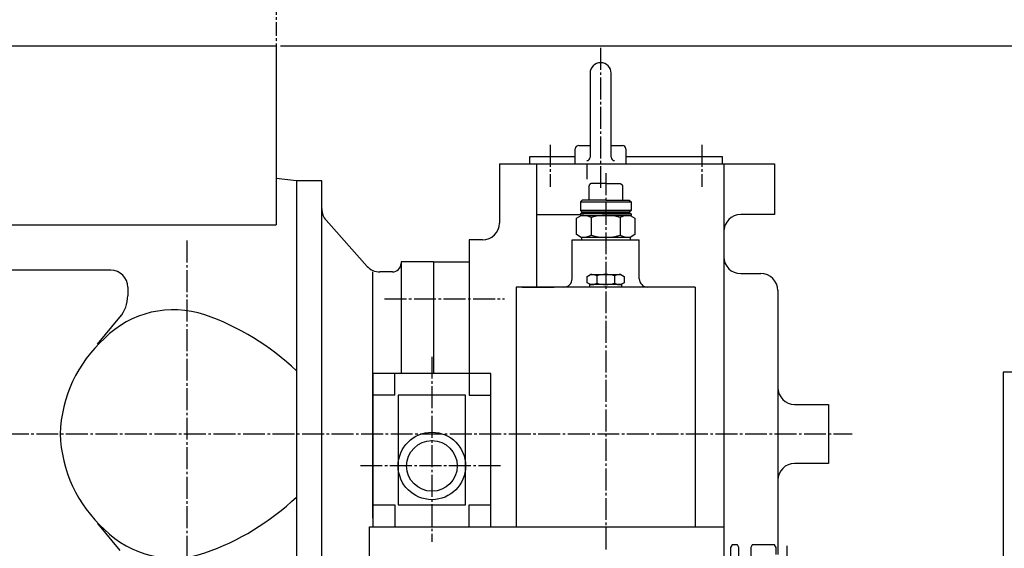
# Model space of a CAD drawing. Extents: x -10250 to 101, y 0 to 7175.
# Drawn here: x -6623 to -6040, y 5996 to 6310 of the extents above; entities that cross this region are included whole.
import ezdxf

# ---------------------------------------------------------------- set-up
doc = ezdxf.new("R2010")
doc.units = 0
doc.header["$MEASUREMENT"] = 0
doc.linetypes.add('CENTER', pattern=[17.5, 13, -1.5, 1.5, -1.5])
doc.linetypes.add('PHANTOM', pattern=[15.5, 8, -1.5, 1.5, -1.5, 1.5, -1.5])
doc.layers.get('0').update_dxf_attribs({"linetype": 'CONTINUOUS'})
doc.layers.get('DEFPOINTS').update_dxf_attribs({"linetype": 'CONTINUOUS'})
doc.styles.get("Standard").update_dxf_attribs({"font": 'txt', "bigfont": 'BIGFONT'})
doc.dimstyles.new('DIMSTYLE1', dxfattribs={"dimtxt": 4, "dimasz": 1, "dimexe": 2.54, "dimexo": 0, "dimgap": 2, "dimtad": 1, "dimdec": 4, "dimzin": 0, "dimdsep": 46, "dimtxsty": 'Standard', "dimsah": 1, "dimcen": 0.09, "dimadec": 0, "dimazin": 0, "dimtfac": 1, "dimtdec": 4, "dimtmove": 2, "dimatfit": 3, "dimfxl": 0, "dimtvp": 1, "dimtolj": 1, "dimtzin": 0, "dimarcsym": 0})

# ---------------------------------------------------------------- blocks, each defined once
blk = doc.blocks.new('*D54')
at = {"color": 0, "linetype": 'Continuous', "lineweight": -2}
for p, q in [((-7050, 6028.26), (-7050, 6646.54)), ((-6950, 6644), (-5980, 6644)), ((-5880, 5751.54), (-5880, 6646.54))]:
    blk.add_line(p, q, dxfattribs=at)
at = {"color": 0, "linetype": 'Continuous'}
for points in [[(-6950, 6660.67), (-6950, 6627.33), (-7050, 6644)], [(-5980, 6660.67), (-5980, 6627.33), (-5880, 6644)]]:
    blk.add_solid(points, dxfattribs=at)
at = {"layer": 'DEFPOINTS', "color": 0, "linetype": 'Continuous'}
for p in [(-5880, 6644), (-7050, 6025.72), (-5880, 5749)]:
    blk.add_point(p, dxfattribs=at)
at = {"color": 0, "linetype": 'Continuous', "insert": (-6465, 6696), "char_height": 100, "attachment_point": 5}
blk.add_mtext('\\A1;1170', dxfattribs=at)
blk = doc.blocks.new('*D61')
at = {"color": 0, "linetype": 'Continuous', "lineweight": -2}
for p, q in [((-6468.76, 6294), (-5347.46, 6294)), ((-5350, 5669), (-5350, 6194)), ((-5843.82, 5569), (-5347.46, 5569))]:
    blk.add_line(p, q, dxfattribs=at)
at = {"color": 0, "linetype": 'Continuous'}
for points in [[(-5366.67, 6194), (-5333.33, 6194), (-5350, 6294)], [(-5366.67, 5669), (-5333.33, 5669), (-5350, 5569)]]:
    blk.add_solid(points, dxfattribs=at)
at = {"layer": 'DEFPOINTS', "color": 0, "linetype": 'Continuous'}
for p in [(-6471.3, 6294), (-5350, 6294), (-5846.36, 5569)]:
    blk.add_point(p, dxfattribs=at)
at = {"color": 0, "linetype": 'Continuous', "insert": (-5402, 5931.5), "char_height": 100, "attachment_point": 5, "rotation": 90}
blk.add_mtext('\\A1;725', dxfattribs=at)
blk = doc.blocks.new('*D71')
at = {"color": 0, "linetype": 'Continuous', "lineweight": -2}
for p, q in [((-6468.76, 6294), (-5147.46, 6294)), ((-5150, 6194), (-5150, 1834)), ((-7495.61, 1734), (-5147.46, 1734))]:
    blk.add_line(p, q, dxfattribs=at)
at = {"color": 0, "linetype": 'Continuous'}
for points in [[(-5166.67, 6194), (-5133.33, 6194), (-5150, 6294)], [(-5166.67, 1834), (-5133.33, 1834), (-5150, 1734)]]:
    blk.add_solid(points, dxfattribs=at)
at = {"layer": 'DEFPOINTS', "color": 0, "linetype": 'Continuous'}
for p in [(-6471.3, 6294), (-7498.15, 1734), (-5150, 1734)]:
    blk.add_point(p, dxfattribs=at)
at = {"color": 0, "linetype": 'Continuous', "insert": (-5202, 4014), "char_height": 100, "attachment_point": 5, "rotation": 90}
blk.add_mtext('\\A1;(4560)', dxfattribs=at)

msp = doc.modelspace()

# ---------------------------------------------------------------- linework, layer by layer
at = {"color": 7, "linetype": 'PHANTOM'}
msp.add_line((-6471.29975, 6494.00025), (-6471.29975, 6293.99975), dxfattribs=at)
at = {"color": 7, "linetype": 'Continuous'}
for p, q in [((-6652.40025, 6293.99975), (-6471.29975, 6293.99975)), ((-6471.29975, 6293.99975), (-6471.29975, 6187.99925)), ((-6285.25, 6277.74975), (-6285.25, 6228)), ((-6272.75, 6228), (-6272.75, 6277.74975)), ((-6294.00025, 6223.99975), (-6294.00025, 6232.99975)), ((-6291.99975, 6234.99975), (-6285.25, 6234.99975)), ((-6272.75, 6234.99975), (-6266.01025, 6234.99975)), ((-6264.00975, 6232.99975), (-6264.00975, 6223.99975)), ((-6339, 6223.99975), (-6338.99, 6189)), ((-6316.99975, 6223.99975), (-6316.99975, 6150.99975)), ((-6287.00025, 6214.94975), (-6287.00025, 6223.99975)), ((-6459.2895, 6213.99925), (-6471.29975, 6215.39575)), ((-6459.29025, 6213.9995), (-6459.29025, 5985.99975)), ((-6444.29025, 6213.9995), (-6459.29025, 6213.9995)), ((-6444.29025, 5985.99975), (-6444.29025, 6213.9995)), ((-6286, 6210.5995), (-6286, 6210.48975)), ((-6286, 6210.48975), (-6286, 6202.48975)), ((-6285.98975, 6210.65975), (-6285.99975, 6210.5995)), ((-6285.99025, 6210.71975), (-6285.99025, 6210.65975)), ((-6285.97975, 6210.78), (-6285.98975, 6210.71975)), ((-6285.97, 6210.83975), (-6285.97975, 6210.78)), ((-6285.95975, 6210.89975), (-6285.97, 6210.83975)), ((-6285.94025, 6210.96), (-6285.9605, 6210.9)), ((-6285.92975, 6211.0195), (-6285.93975, 6210.95975)), ((-6285.91, 6211.07975), (-6285.92975, 6211.02)), ((-6285.88975, 6211.13975), (-6285.91, 6211.07975)), ((-6285.87, 6211.18975), (-6285.89025, 6211.13975)), ((-6285.85025, 6211.2495), (-6285.87, 6211.18975)), ((-6285.8205, 6211.30975), (-6285.85025, 6211.25)), ((-6285.79025, 6211.36975), (-6285.8205, 6211.30975)), ((-6285.77, 6211.4295), (-6285.78975, 6211.36975)), ((-6285.7295, 6211.4895), (-6285.76975, 6211.4295)), ((-6285.70025, 6211.53975), (-6285.73025, 6211.48975)), ((-6285.66025, 6211.59975), (-6285.70025, 6211.5395)), ((-6285.63, 6211.64975), (-6285.65975, 6211.59975)), ((-6285.59, 6211.69975), (-6285.63, 6211.64975)), ((-6285.55, 6211.7595), (-6285.5895, 6211.69975)), ((-6285.5, 6211.8095), (-6285.55, 6211.7595)), ((-6285.46, 6211.8495), (-6285.5, 6211.8095)), ((-6285.41, 6211.8995), (-6285.46, 6211.8495)), ((-6285.37025, 6211.95), (-6285.41025, 6211.9)), ((-6285.32025, 6211.99), (-6285.37025, 6211.95)), ((-6285.27, 6212.0395), (-6285.32, 6211.9895)), ((-6285.22, 6212.08), (-6285.27025, 6212.0395)), ((-6285.1605, 6212.11975), (-6285.22025, 6212.08)), ((-6285.11, 6212.14975), (-6285.16, 6212.11975)), ((-6285.05025, 6212.18975), (-6285.11, 6212.14975)), ((-6284.99975, 6212.2195), (-6285.04975, 6212.1895)), ((-6284.94025, 6212.24975), (-6285.00025, 6212.2195)), ((-6284.8805, 6212.28), (-6284.94025, 6212.24975)), ((-6284.82025, 6212.30975), (-6284.8805, 6212.28)), ((-6284.76975, 6212.33975), (-6284.82025, 6212.30975)), ((-6284.71, 6212.3595), (-6284.76975, 6212.33975)), ((-6284.64975, 6212.37975), (-6284.71, 6212.3595)), ((-6284.59025, 6212.39975), (-6284.64975, 6212.37975)), ((-6284.53, 6212.4195), (-6284.59025, 6212.39975)), ((-6284.47, 6212.42975), (-6284.53025, 6212.4195)), ((-6284.41, 6212.45), (-6284.47025, 6212.42975)), ((-6284.35025, 6212.4595), (-6284.41, 6212.44975)), ((-6284.29, 6212.46975), (-6284.35025, 6212.4595)), ((-6284.23, 6212.46975), (-6284.29025, 6212.46975)), ((-6284.17025, 6212.47975), (-6284.23, 6212.46975)), ((-6284.1095, 6212.47975), (-6284.16975, 6212.47975)), ((-6284.06025, 6212.48975), (-6284.11025, 6212.47975)), ((-6283.99975, 6212.48975), (-6284.06, 6212.48975)), ((-6276.00025, 6212.48975), (-6283.99975, 6212.48975)), ((-6276.00025, 6212.48975), (-6268, 6212.48975)), ((-6268, 6212.48975), (-6267.93975, 6212.48975)), ((-6267.94025, 6212.49), (-6267.89025, 6212.47975)), ((-6267.89025, 6212.47975), (-6267.83, 6212.47975)), ((-6267.83025, 6212.47975), (-6267.77, 6212.4695)), ((-6267.7695, 6212.46975), (-6267.71, 6212.46975)), ((-6267.7105, 6212.46975), (-6267.65025, 6212.4595)), ((-6267.65025, 6212.4595), (-6267.59, 6212.44975)), ((-6267.59, 6212.45), (-6267.53, 6212.42975)), ((-6267.53, 6212.42975), (-6267.46975, 6212.4195)), ((-6267.47025, 6212.4195), (-6267.41, 6212.39975)), ((-6267.41, 6212.39975), (-6267.35, 6212.3795)), ((-6267.35, 6212.3795), (-6267.28975, 6212.3595)), ((-6267.28975, 6212.3595), (-6267.23025, 6212.33975)), ((-6267.23025, 6212.33975), (-6267.18025, 6212.30975)), ((-6267.17975, 6212.30925), (-6267.12, 6212.2795)), ((-6267.12, 6212.2795), (-6267.05975, 6212.24925)), ((-6267.05975, 6212.24925), (-6266.99975, 6212.21925)), ((-6267.00025, 6212.2195), (-6266.94975, 6212.1895)), ((-6266.94975, 6212.1895), (-6266.89025, 6212.14975)), ((-6266.89025, 6212.14975), (-6266.84, 6212.11925)), ((-6266.84, 6212.11975), (-6266.78, 6212.0795)), ((-6266.78, 6212.0795), (-6266.72975, 6212.0395)), ((-6266.73, 6212.04), (-6266.67975, 6211.9895)), ((-6266.67975, 6211.9895), (-6266.62975, 6211.9495)), ((-6266.62975, 6211.9495), (-6266.58975, 6211.8995)), ((-6266.58975, 6211.8995), (-6266.54025, 6211.85)), ((-6266.54025, 6211.85), (-6266.5, 6211.81)), ((-6266.5, 6211.81), (-6266.45, 6211.76)), ((-6266.45, 6211.76), (-6266.41, 6211.69975)), ((-6266.41, 6211.69975), (-6266.37, 6211.64925)), ((-6266.37, 6211.64925), (-6266.33, 6211.59925)), ((-6266.33, 6211.59925), (-6266.30025, 6211.5395)), ((-6266.29975, 6211.5395), (-6266.27, 6211.4895)), ((-6266.26975, 6211.4895), (-6266.23, 6211.4295)), ((-6266.23, 6211.4295), (-6266.21025, 6211.36975)), ((-6266.20975, 6211.36975), (-6266.18, 6211.3095)), ((-6266.18, 6211.3095), (-6266.15, 6211.2495)), ((-6266.15, 6211.25), (-6266.13, 6211.18975)), ((-6266.13, 6211.18975), (-6266.11025, 6211.14)), ((-6266.10975, 6211.13925), (-6266.09, 6211.07975)), ((-6266.09, 6211.07975), (-6266.07025, 6211.02)), ((-6266.07025, 6211.0195), (-6266.06025, 6210.95925)), ((-6266.06, 6210.95975), (-6266.04, 6210.89975)), ((-6266.04, 6210.9), (-6266.03, 6210.83975)), ((-6266.03, 6210.83975), (-6266.02025, 6210.7795)), ((-6266.02025, 6210.7795), (-6266.01, 6210.71925)), ((-6266.01025, 6210.71975), (-6266.01025, 6210.65975)), ((-6266.01025, 6210.65975), (-6266, 6210.5995)), ((-6265.9995, 6210.5995), (-6265.9995, 6210.48975)), ((-6265.9995, 6210.48975), (-6265.9995, 6202.48975)), ((-6290.00025, 6202.48975), (-6291, 6201.49)), ((-6290.9995, 6201.48975), (-6261, 6201.48975)), ((-6290.9995, 6201.48975), (-6290.9995, 6196.48975)), ((-6276.00025, 6202.48975), (-6290.00025, 6202.48975)), ((-6276.00025, 6202.48975), (-6262.00025, 6202.48975)), ((-6262.00025, 6202.48975), (-6261, 6201.48975)), ((-6261, 6201.48975), (-6261, 6196.48975)), ((-6261, 6201.48975), (-6261, 6196.48975)), ((-6316.99975, 6193.99975), (-6290.9995, 6193.99975)), ((-6293.30025, 6191.87975), (-6290.50025, 6193.49975)), ((-6293.29975, 6182.11975), (-6293.29975, 6191.87975)), ((-6291.00025, 6196.48975), (-6290.00025, 6195.4895)), ((-6290.00025, 6195.4895), (-6291, 6194.48975)), ((-6261, 6196.48975), (-6290.9995, 6196.48975)), ((-6290.9995, 6194.48975), (-6290.9995, 6193.49975)), ((-6290.9995, 6193.49975), (-6276.00025, 6193.49975)), ((-6261, 6194.48975), (-6290.98975, 6194.48975)), ((-6290.5, 6193.49975), (-6261.49975, 6193.49975)), ((-6290.00025, 6195.49), (-6276.00025, 6195.49)), ((-6276.00025, 6195.49), (-6290.00025, 6195.49)), ((-6284.59025, 6192.2395), (-6284.57975, 6181.75975)), ((-6276.00025, 6195.49), (-6262.00025, 6195.49)), ((-6262.00025, 6195.49), (-6276.00025, 6195.49)), ((-6261, 6193.49975), (-6276.00025, 6193.49975)), ((-6267.4095, 6192.23975), (-6267.4095, 6181.75975)), ((-6261, 6196.48975), (-6262, 6195.4895)), ((-6262, 6195.4895), (-6261.0005, 6194.49)), ((-6261.49975, 6193.49925), (-6258.69975, 6191.87975)), ((-6261, 6194.48975), (-6261, 6193.49975)), ((-6258.69975, 6191.87975), (-6258.69975, 6182.11975)), ((-6652.40025, 6187.99925), (-6471.29975, 6187.99925)), ((-6417.27975, 6163.32925), (-6441.72975, 6190.649)), ((-6290.5, 6180.49925), (-6293.29975, 6182.11925)), ((-6261.49975, 6180.49975), (-6290.5, 6180.49975)), ((-6290.38, 6180.49975), (-6290.38, 6178.99975)), ((-6261.38, 6180.49975), (-6290.38, 6180.49975)), ((-6258.70025, 6182.11975), (-6261.50025, 6180.49975)), ((-6261.38, 6178.99975), (-6261.38, 6180.49975)), ((-6295.88025, 6178.99975), (-6256.1195, 6178.99975)), ((-6295.88025, 6155.99975), (-6295.88025, 6178.99975)), ((-6290.38, 6178.99975), (-6261.38, 6178.99975)), ((-6256.1195, 6155.99975), (-6256.1195, 6178.99975)), ((-6378, 6165.9995), (-6397.29, 6165.9995)), ((-6397.29, 6165.9995), (-6397.29, 6099.89975)), ((-6378, 6165.9995), (-6357, 6165.9995)), ((-6378, 6165.9995), (-6378, 6099.89975)), ((-6569.29025, 6160.99975), (-6648.93025, 6160.99975)), ((-6414.28975, 6159.9995), (-6414.28975, 6013.9995)), ((-6402.29025, 6159.9995), (-6409.81975, 6159.9995)), ((-6286.95, 6157.37), (-6285.00025, 6158.5)), ((-6286.95, 6153.61975), (-6286.95, 6157.3695)), ((-6284.99975, 6158.4995), (-6266.99975, 6158.4995)), ((-6281.30025, 6157.6995), (-6281.30025, 6153.29975)), ((-6270.71, 6157.6995), (-6270.71, 6153.29975)), ((-6266.99975, 6158.4995), (-6265.04975, 6157.3695)), ((-6265.04975, 6157.3695), (-6265.04975, 6153.61975)), ((-6196, 6158.99975), (-6183.99975, 6158.99975)), ((-6559.29025, 6150.9995), (-6559.29025, 6145.92975)), ((-6222.9995, 6150.99975), (-6329, 6150.99975)), ((-6329, 6150.99975), (-6329, 6008.99975)), ((-6325.49975, 6150.99975), (-6306.50025, 6150.99975)), ((-6285.00025, 6152.49975), (-6286.95, 6153.61975)), ((-6285.4995, 6152.49975), (-6285.4995, 6150.99975)), ((-6266.5, 6152.49975), (-6285.4995, 6152.49975)), ((-6266.99975, 6152.49975), (-6284.99975, 6152.49975)), ((-6265.05025, 6153.6195), (-6267.00025, 6152.4995)), ((-6266.5, 6150.99975), (-6266.5, 6152.49975)), ((-6222.9995, 6150.99975), (-6222.9995, 6008.99975)), ((-6173.99975, 6148.99975), (-6173.99975, 5992.47975)), ((-6577.1705, 6117.18025), (-6563.89, 6133.16)), ((-6344.00025, 6099.89975), (-6414, 6099.89975)), ((-6414, 6099.89975), (-6414, 6008.99975)), ((-6401.00025, 6086.8995), (-6401.00025, 6099.89975)), ((-6357, 6099.89975), (-6357, 6086.8995)), ((-6344.00025, 6008.99975), (-6344.00025, 6099.89975)), ((-6401.00025, 6086.8995), (-6414, 6086.8995)), ((-6358.99975, 6086.8995), (-6398.99975, 6086.8995)), ((-6398.99975, 6086.8995), (-6398.99975, 6021.99975)), ((-6358.99975, 6021.99975), (-6358.99975, 6086.8995)), ((-6357, 6086.8995), (-6344.00025, 6086.8995)), ((-6414, 6021.99975), (-6401.00025, 6021.99975)), ((-6401.00025, 6021.99975), (-6401.00025, 6008.99975)), ((-6398.99975, 6021.99975), (-6358.99975, 6021.99975)), ((-6357, 6021.99975), (-6344.00025, 6021.99975)), ((-6357, 6008.99975), (-6357, 6021.99975)), ((-6577.16975, 6010.81975), (-6563.89, 5994.8395))]:
    msp.add_line(p, q, dxfattribs=at)
at = {"color": 7, "linetype": 'CENTER'}
for p, q in [((-6279, 6292.79975), (-6279, 6208.51975)), ((-6308.99975, 6235.4095), (-6308.99975, 6210.51975)), ((-6219.00025, 6235.4095), (-6219.00025, 6210.51975)), ((-6276.00025, 6218.4795), (-6276.00025, 5994.0895)), ((-6524.2905, 6178.57925), (-6524.2905, 5949.28975)), ((-6407.09, 6144.00975), (-6335.9, 6144.00975)), ((-6563.67025, 6133.43975), (-6563.50025, 6133.64975)), ((-6563.50025, 6133.64975), (-6563.33, 6133.86)), ((-6563.33, 6133.85975), (-6563.16, 6134.07975)), ((-6563.16075, 6134.07975), (-6563.0005, 6134.30025)), ((-6379, 6109.76), (-6379, 6000.1095)), ((-6735.92975, 6063.9995), (-6129.96975, 6063.9995)), ((-6338.3895, 6044.99975), (-6422.44025, 6044.99975)), ((-6168.56, 5997.6395), (-6168.56, 5953.48975))]:
    msp.add_line(p, q, dxfattribs=at)
at = {"color": 7, "linetype": 'Continuous'}
for points in [[(-6321, 6223.99975), (-6321, 6228.4995), (-6294.00025, 6228.4995)], [(-6264.00975, 6228.4995), (-6207, 6228.4995), (-6207, 6223.99975)], [(-6339, 6223.99975), (-6205.99975, 6223.99975), (-6205.99975, 5978.29975)], [(-6205.99975, 6223.99975), (-6176.00025, 6223.99975), (-6176.00025, 6193.99975), (-6196, 6193.99975)], [(-6348.99975, 6178.99975), (-6357, 6178.99975), (-6357, 6099.89975)], [(-5980.938, 5860.4995), (-5950.49975, 5860.4995), (-5950.49975, 6100.49975), (-6040.5, 6100.49975), (-6040.5, 5912.4995)], [(-6164, 6081.4995), (-6144.00025, 6081.4995), (-6144.00025, 6046.49975), (-6164, 6046.49975)], [(-6416.00025, 5942.19625), (-6416.00025, 6008.99975), (-6205.99975, 6008.99975), (-6205.99975, 5998.3895)], [(-6201.11, 5998.29975), (-6201.99975, 5996.75), (-6201.99975, 5980.24975), (-6201.11, 5978.6995), (-6197.89975, 5978.6995), (-6197, 5980.24975), (-6197, 5996.75), (-6197.89975, 5998.29975), (-6201.11, 5998.29975)], [(-6189.10975, 5998.29975), (-6190.00025, 5996.75), (-6190.00025, 5980.24975), (-6189.10975, 5978.6995), (-6176.80975, 5978.6995)], [(-6175, 5992.47975), (-6175, 5996.75), (-6175.8995, 5998.29975), (-6189.10975, 5998.29975)]]:
    msp.add_lwpolyline(points, dxfattribs=at)
msp.add_lwpolyline([(-6459.29025, 6101.4095, 0.10687511), (-6513.62375, 6134.586, 0.28536925), (-6573.0225, 6120.615, 0.20456095), (-6599.2905, 6063.9995, 0.20456225), (-6573.0265, 6007.38125, 0.28536926), (-6513.627, 5993.40625, 0.10687549), (-6459.29125, 6026.5785)], format="xyb", dxfattribs=at)
for radius in [19.999999, 15.000001]:
    msp.add_circle((-6379, 6044.99975), radius, dxfattribs=at)
for centre, radius, start, end in [((-6279, 6277.74975), 6.25, 0, 180), ((-6291.99975, 6232.99975), 1.999998, 90, 180), ((-6266.01025, 6232.99975), 1.999998, 0, 90), ((-6287.25575, 6228.00525), 2.005614, 269.86924, 359.83655), ((-6270.7535, 6227.9965), 1.996833, 179.91244, 269.803), ((-6434.29025, 6197.32025), 9.999617, 180.00219, 221.84229), ((-6289.9895, 6181.404), 12.106286, 63.513266, 92.416308), ((-6276.00025, 6163.51025), 29.986432, 73.353745, 106.64625), ((-6262.01025, 6181.404), 12.106286, 87.583692, 116.48673), ((-6196, 6183.99975), 10.000078, 90, 180), ((-6348.99975, 6188.9995), 9.999924, 270, 0), ((-6289.9895, 6192.59525), 12.106193, 267.58362, 296.48754), ((-6276.00025, 6210.48925), 29.986432, 253.35375, 286.64625), ((-6262.01025, 6192.59525), 12.106471, 243.51327, 272.41631), ((-6196, 6168.99975), 9.999994, 180, 270), ((-6409.82975, 6169.99925), 9.999905, 221.83483, 269.99563), ((-6402.29025, 6164.99975), 4.999997, 270, 0), ((-6569.29025, 6150.9995), 9.999958, 0, 90), ((-6284.58175, 6151.47825), 7.033938, 62.188346, 93.410801), ((-6276.00025, 6140.54325), 17.956297, 72.8323, 107.1677), ((-6267.40875, 6151.4775), 7.034016, 86.664011, 117.80051), ((-6183.99975, 6148.99975), 9.999994, 0, 90), ((-6300.87975, 6155.99975), 5.000074, 270, 0), ((-6284.58175, 6159.521), 7.034037, 266.58938, 297.8102), ((-6276.00025, 6170.456), 17.956297, 252.8323, 287.1677), ((-6267.418, 6159.521), 7.033739, 242.18835, 273.4108), ((-6251.12, 6155.99975), 4.999997, 180, 270), ((-6579.28075, 6145.929), 19.990566, 320.29942, 0.001093347), ((-6164, 6091.49975), 10.000043, 180, 270), ((-6164, 6036.49975), 10.000043, 90, 180)]:
    msp.add_arc(centre, radius, start, end, dxfattribs=at)

# ---------------------------------------------------------------- dimensions: what is measured, and where the dimension line sits
dim = msp.add_linear_dim(base=(-5880.00025, 6644.00025), p1=(-7050, 6025.7205), p2=(-5880.00025, 5748.99975), dimstyle='DIMSTYLE1', override={"dimtxt": 100, "dimasz": 100, "dimexo": 2.54, "dimdec": 0, "dimsah": 0, "dimtdec": 0, "dimtofl": 0, "dimtmove": 0}, dxfattribs=at)
dim.commit()
dim.dimension.update_dxf_attribs({"geometry": '*D54', "text_midpoint": (-6465.000125, 6696.00025)})
for base, p1, p2, override, picture, middle in [((-5150, 1733.999825), (-6471.29975, 6293.99975), (-7498.14975, 1733.999825), {"dimtxt": 100, "dimasz": 100, "dimexo": 2.54, "dimdec": 0, "dimpost": '(<>)', "dimsah": 0, "dimtdec": 0, "dimtofl": 0, "dimtmove": 0}, '*D71', (-5202, 4013.999787)), ((-5350, 6293.99975), (-5846.36, 5568.99975), (-6471.29975, 6293.99975), {"dimtxt": 100, "dimasz": 100, "dimexo": 2.54, "dimdec": 0, "dimsah": 0, "dimtdec": 0, "dimtofl": 0, "dimtmove": 0}, '*D61', (-5402, 5931.49975))]:
    dim = msp.add_linear_dim(base=base, p1=p1, p2=p2, angle=90, dimstyle='DIMSTYLE1', override=override, dxfattribs=at)
    dim.commit()
    dim.dimension.update_dxf_attribs({"geometry": picture, "text_midpoint": middle})

doc.saveas('drawing.dxf')
